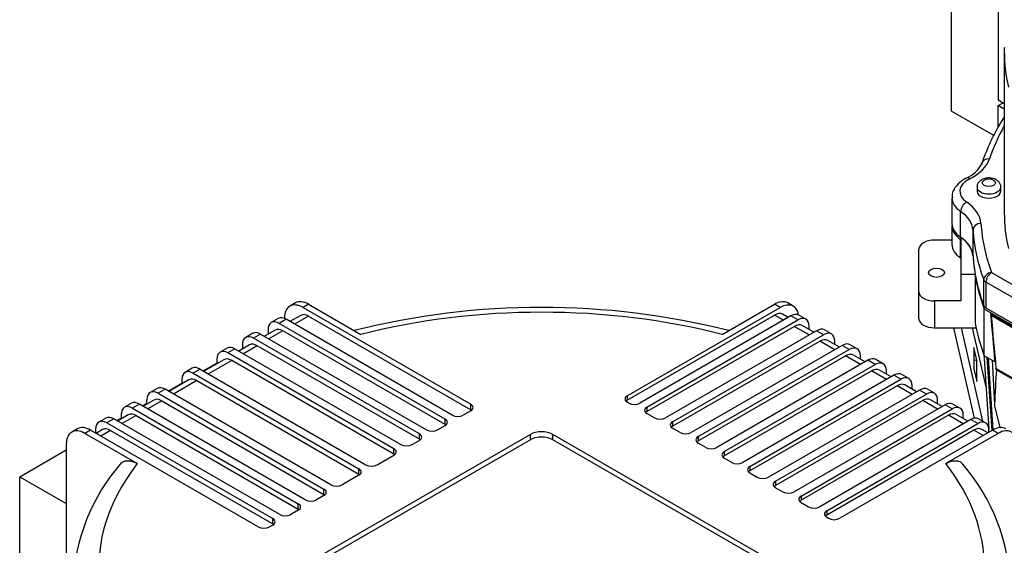
# Model space of a CAD drawing. Units: millimetres. Extents: x 133 to 5484, y 133 to 3827.
# Drawn here: x 4173 to 4497, y 2869 to 3042 of the extents above; entities that cross this region are included whole.
import ezdxf

# ---------------------------------------------------------------- set-up
doc = ezdxf.new("R2010")
doc.units = ezdxf.units.MM
for name, color, linetype in [('BRACKET-VM-15-H1', 7, 'Continuous'), ('Default', 7, 'Continuous'), ('HV4.150_4.185_4.', 7, 'Continuous')]:
    doc.layers.add(name, color=color, linetype=linetype)

# ---------------------------------------------------------------- blocks, each defined once
blk = doc.blocks.new('SE3')
at = {"layer": 'BRACKET-VM-15-H1', "color": 7, "linetype": 'Continuous'}
for p, q in [((4479.79, 2940.16), (4486.56, 2910.4)), ((4489.42, 2909.43), (4482.43, 2940.16)), ((4490.49, 2920.74), (4486.08, 2940.16)), ((4486.52, 2933.72), (4486.52, 2926.72)), ((4487.47, 2929.55), (4486.52, 2933.72)), ((4487.47, 2929.55), (4486.52, 2929.41)), ((4486.52, 2926.72), (4487.47, 2922.54)), ((4487.47, 2922.54), (4487.47, 2929.55))]:
    blk.add_line(p, q, dxfattribs=at)
at = {"layer": 'HV4.150_4.185_4.', "color": 7, "linetype": 'Continuous'}
for p, q in [((4494.5, 3078.82), (4494.5, 3015.13)), ((4479.18, 3011.47), (4479.18, 3068.09)), ((4496.5, 3031.06), (4496.5, 2977.98)), ((4494.5, 3015.13), (4496.5, 3013.98)), ((4494.5, 3013.24), (4496.14, 3014.19)), ((4479.18, 3011.47), (4493.12, 3003.42)), ((4496.5, 3012.09), (4494.5, 3013.24)), ((4494.5, 3006.08), (4494.5, 3013.24)), ((4487.53, 2986.47), (4487.53, 2985.06)), ((4495.33, 2985.06), (4495.33, 2986.47)), ((4479.3, 2982.94), (4479.3, 2974.45)), ((4482.15, 2969.93), (4482.15, 2978.42)), ((4479.3, 2973.74), (4479.3, 2967.6)), ((4486.22, 2963.86), (4486.22, 2972.35)), ((4479.3, 2969.03), (4473.59, 2969.03)), ((4482.15, 2963.09), (4482.15, 2969.23)), ((4482.26, 2969.86), (4482.26, 2957.86)), ((4468.39, 2952.01), (4468.39, 2966.02)), ((4482.26, 2957.86), (4486.93, 2957.86)), ((4482.26, 2957.86), (4482.26, 2949.01)), ((4486.93, 2957.86), (4486.93, 2957.15)), ((4486.93, 2957.15), (4486.93, 2941.81)), ((4489.76, 2947.45), (4489.76, 2955.94)), ((4492.3, 2958.38), (4616.81, 2886.49)), ((4614.97, 2883.31), (4490.46, 2955.19)), ((4490.46, 2955.19), (4490.46, 2946.7)), ((4468.39, 2943.17), (4468.39, 2952.01)), ((4263.42, 2948.34), (4261.58, 2947.28)), ((4267.75, 2947.91), (4265.92, 2946.85)), ((4265.92, 2946.85), (4321.07, 2915)), ((4267.75, 2947.91), (4284.96, 2937.97)), ((4372.55, 2917.83), (4422.8, 2946.85)), ((4403.75, 2937.97), (4420.96, 2947.91)), ((4422.8, 2946.85), (4420.96, 2947.91)), ((4427.13, 2947.28), (4425.29, 2948.34)), ((4482.26, 2949.01), (4473.59, 2949.01)), ((4473.59, 2949.01), (4473.59, 2940.16)), ((4489.92, 2930.97), (4489.92, 2946.31)), ((4615.51, 2873.79), (4489.92, 2946.31)), ((4490.46, 2946.7), (4614.97, 2874.82)), ((4257.8, 2943.21), (4255.5, 2941.89)), ((4260.4, 2942.96), (4258.1, 2941.63)), ((4259.79, 2943.25), (4259.79, 2943.31)), ((4314.94, 2911.47), (4260.4, 2942.96)), ((4265.15, 2944.27), (4261.63, 2942.24)), ((4267.75, 2944.02), (4263.16, 2941.36)), ((4267.75, 2944.02), (4321.07, 2913.24)), ((4372.55, 2916.42), (4420.96, 2944.37)), ((4426.36, 2944.09), (4376.72, 2915.43)), ((4423.91, 2942.67), (4420.96, 2944.37)), ((4425.43, 2943.55), (4423.56, 2944.63)), ((4428.66, 2942.76), (4426.36, 2944.09)), ((4431.26, 2943.02), (4428.96, 2944.34)), ((4491.98, 2944.76), (4611.56, 2875.72)), ((4492.18, 2944.29), (4610.75, 2875.84)), ((4312.64, 2910.14), (4258.1, 2941.63)), ((4379.02, 2914.1), (4428.66, 2942.76)), ((4379.02, 2912.68), (4427.43, 2940.64)), ((4432.33, 2937.81), (4427.43, 2940.64)), ((4433.86, 2938.68), (4430.03, 2940.89)), ((4432.33, 2939.56), (4432.33, 2940.64)), ((4473.59, 2940.16), (4487.24, 2940.16)), ((4249.37, 2938.35), (4247.08, 2937.02)), ((4251.97, 2938.09), (4249.68, 2936.76)), ((4304.22, 2905.27), (4249.68, 2936.76)), ((4251.97, 2938.09), (4306.51, 2906.6)), ((4256.73, 2939.41), (4253.21, 2937.38)), ((4254.42, 2939.51), (4254.42, 2938.08)), ((4259.33, 2939.15), (4254.73, 2936.5)), ((4312.64, 2908.37), (4259.33, 2939.15)), ((4434.78, 2939.22), (4385.14, 2910.56)), ((4387.44, 2909.23), (4437.08, 2937.89)), ((4437.08, 2937.89), (4434.78, 2939.22)), ((4439.68, 2938.15), (4437.38, 2939.48)), ((4240.95, 2933.48), (4238.65, 2932.16)), ((4243.55, 2933.23), (4241.25, 2931.9)), ((4243.55, 2933.23), (4298.09, 2901.74)), ((4248.3, 2934.54), (4244.78, 2932.51)), ((4246, 2934.64), (4246, 2933.22)), ((4250.9, 2934.29), (4246.3, 2931.63)), ((4304.22, 2903.51), (4250.9, 2934.29)), ((4387.44, 2907.82), (4435.86, 2935.77)), ((4443.21, 2934.36), (4393.57, 2905.7)), ((4440.76, 2932.94), (4435.86, 2935.77)), ((4442.28, 2933.82), (4438.46, 2936.03)), ((4440.76, 2934.7), (4440.76, 2935.77)), ((4445.51, 2933.03), (4443.21, 2934.36)), ((4448.11, 2933.29), (4445.81, 2934.61)), ((4295.79, 2900.41), (4241.25, 2931.9)), ((4395.87, 2904.37), (4445.51, 2933.03)), ((4395.87, 2902.95), (4444.28, 2930.91)), ((4449.18, 2928.08), (4444.28, 2930.91)), ((4450.71, 2928.95), (4446.88, 2931.16)), ((4449.18, 2929.83), (4449.18, 2930.91)), ((4489.75, 2931.58), (4491.45, 2906.81)), ((4493.38, 2928.97), (4489.92, 2930.97)), ((4492.52, 2906.43), (4490.89, 2930.41)), ((4491.17, 2930.25), (4492.78, 2906.55)), ((4229.46, 2926.85), (4227.16, 2925.52)), ((4232.06, 2926.59), (4229.76, 2925.26)), ((4232.06, 2926.59), (4286.6, 2895.1)), ((4233.08, 2926), (4237.57, 2928.59)), ((4239.87, 2929.68), (4233.29, 2925.88)), ((4242.47, 2929.42), (4234.81, 2925)), ((4237.57, 2929.78), (4237.57, 2928.35)), ((4295.79, 2898.64), (4242.47, 2929.42)), ((4451.64, 2929.49), (4402, 2900.83)), ((4404.41, 2899.44), (4454.05, 2928.1)), ((4454.05, 2928.1), (4451.64, 2929.49)), ((4456.65, 2928.35), (4454.24, 2929.75)), ((4492.47, 2929.5), (4493.33, 2914.93)), ((4609.18, 2860.12), (4493.75, 2926.76)), ((4229.76, 2925.26), (4284.3, 2893.78)), ((4404.41, 2898.02), (4452.83, 2925.97)), ((4460.18, 2924.56), (4410.54, 2895.9)), ((4457.73, 2923.14), (4452.83, 2925.97)), ((4459.25, 2924.02), (4455.43, 2926.23)), ((4457.73, 2924.9), (4457.73, 2925.97)), ((4462.48, 2923.23), (4460.18, 2924.56)), ((4465.08, 2923.49), (4462.78, 2924.81)), ((4493.92, 2926.39), (4608.14, 2860.27)), ((4217.97, 2920.22), (4215.67, 2918.89)), ((4221.59, 2919.37), (4226.08, 2921.96)), ((4228.38, 2923.05), (4221.8, 2919.24)), ((4230.98, 2922.79), (4223.32, 2918.37)), ((4226.08, 2923.14), (4226.08, 2921.72)), ((4230.98, 2922.79), (4284.3, 2892.01)), ((4412.84, 2894.57), (4462.48, 2923.23)), ((4461.25, 2921.11), (4412.84, 2893.16)), ((4466.16, 2918.28), (4461.25, 2921.11)), ((4467.68, 2919.16), (4463.85, 2921.37)), ((4466.16, 2920.04), (4466.16, 2921.11)), ((4220.57, 2919.96), (4218.27, 2918.63)), ((4218.27, 2918.63), (4272.81, 2887.14)), ((4275.11, 2888.47), (4220.57, 2919.96)), ((4372.55, 2917.83), (4372.55, 2916.42)), ((4468.61, 2919.69), (4418.97, 2891.03)), ((4421.27, 2889.71), (4470.91, 2918.37)), ((4470.91, 2918.37), (4468.61, 2919.69)), ((4473.51, 2918.62), (4471.21, 2919.95)), ((4209.54, 2915.35), (4207.24, 2914.02)), ((4212.14, 2915.09), (4209.84, 2913.77)), ((4209.84, 2913.77), (4264.38, 2882.28)), ((4266.68, 2883.6), (4212.14, 2915.09)), ((4213.16, 2914.5), (4214.59, 2915.33)), ((4216.89, 2916.41), (4213.37, 2914.38)), ((4214.59, 2915.08), (4214.59, 2916.51)), ((4219.49, 2916.15), (4214.9, 2913.5)), ((4219.49, 2916.15), (4272.81, 2885.37)), ((4321.07, 2913.24), (4321.07, 2915)), ((4373.04, 2915.43), (4372.55, 2915.71)), ((4379.02, 2914.1), (4379.02, 2912.68)), ((4469.68, 2916.24), (4421.27, 2888.29)), ((4477.03, 2914.83), (4427.39, 2886.17)), ((4474.58, 2913.41), (4469.68, 2916.24)), ((4476.11, 2914.29), (4472.28, 2916.5)), ((4474.58, 2915.17), (4474.58, 2916.24)), ((4479.33, 2913.5), (4477.03, 2914.83)), ((4481.93, 2913.76), (4479.63, 2915.08)), ((4495.1, 2907.34), (4493.33, 2914.93)), ((4201.11, 2910.49), (4198.82, 2909.16)), ((4204.74, 2909.64), (4206.16, 2910.46)), ((4208.47, 2911.55), (4204.95, 2909.51)), ((4206.16, 2911.64), (4206.16, 2910.22)), ((4211.07, 2911.29), (4206.47, 2908.64)), ((4211.07, 2911.29), (4264.38, 2880.51)), ((4321.07, 2912.88), (4318.62, 2911.47)), ((4381.47, 2910.56), (4379.02, 2911.98)), ((4429.69, 2884.84), (4479.33, 2913.5)), ((4478.11, 2911.38), (4429.69, 2883.43)), ((4483.01, 2908.55), (4478.11, 2911.38)), ((4484.53, 2909.43), (4480.71, 2911.64)), ((4483.01, 2910.31), (4483.01, 2911.38)), ((4203.71, 2910.23), (4201.42, 2908.9)), ((4201.42, 2908.9), (4255.96, 2877.41)), ((4258.25, 2878.74), (4203.71, 2910.23)), ((4310.19, 2906.6), (4312.64, 2908.02)), ((4312.64, 2908.37), (4312.64, 2910.14)), ((4387.44, 2909.23), (4387.44, 2907.82)), ((4485.46, 2909.96), (4435.82, 2881.3)), ((4438.12, 2879.98), (4487.76, 2908.64)), ((4487.76, 2908.64), (4485.46, 2909.96)), ((4490.36, 2908.89), (4488.06, 2910.22)), ((4191.72, 2906.94), (4189.88, 2905.88)), ((4196.05, 2906.51), (4194.21, 2905.45)), ((4211.42, 2895.52), (4194.21, 2905.45)), ((4251.21, 2874.67), (4196.05, 2906.51)), ((4197.69, 2905.57), (4197.74, 2905.6)), ((4197.74, 2906.78), (4197.74, 2905.54)), ((4200.04, 2906.68), (4197.9, 2905.45)), ((4202.64, 2906.42), (4199.42, 2904.57)), ((4202.64, 2906.42), (4255.96, 2875.64)), ((4340.68, 2905.1), (4268.37, 2863.35)), ((4304.22, 2903.51), (4304.22, 2905.27)), ((4340.68, 2903.33), (4340.68, 2905.1)), ((4348.03, 2903.33), (4348.03, 2905.1)), ((4420.35, 2863.35), (4348.03, 2905.1)), ((4389.89, 2905.7), (4387.44, 2907.11)), ((4395.87, 2904.37), (4395.87, 2902.95)), ((4486.53, 2906.51), (4438.12, 2878.56)), ((4492.66, 2906.51), (4442.41, 2877.5)), ((4494.5, 2905.45), (4477.29, 2895.52)), ((4489.6, 2904.74), (4486.53, 2906.51)), ((4491.12, 2905.62), (4489.13, 2906.77)), ((4491.43, 2905.81), (4491.43, 2906.51)), ((4494.5, 2905.45), (4492.66, 2906.51)), ((4188.09, 2901.91), (4188.09, 2838.23)), ((4340.68, 2903.33), (4268.37, 2861.58)), ((4301.77, 2901.74), (4304.22, 2903.15)), ((4420.35, 2861.58), (4348.03, 2903.33)), ((4398.32, 2900.83), (4395.87, 2902.25)), ((4172.77, 2891.18), (4188.09, 2900.02)), ((4290.27, 2895.1), (4295.79, 2898.29)), ((4295.79, 2898.64), (4295.79, 2900.41)), ((4404.41, 2899.44), (4404.41, 2898.02)), ((4406.86, 2895.9), (4404.41, 2897.31)), ((4412.84, 2894.57), (4412.84, 2893.16)), ((4172.77, 2834.57), (4172.77, 2891.18)), ((4172.77, 2891.18), (4188.09, 2882.33)), ((4284.3, 2891.65), (4278.78, 2888.47)), ((4284.3, 2892.01), (4284.3, 2893.78)), ((4412.84, 2892.45), (4415.29, 2891.03)), ((4421.27, 2889.71), (4421.27, 2888.29)), ((4272.81, 2885.02), (4270.36, 2883.6)), ((4272.81, 2885.37), (4272.81, 2887.14)), ((4421.27, 2887.58), (4423.72, 2886.17)), ((4429.69, 2884.84), (4429.69, 2883.43)), ((4264.38, 2880.51), (4264.38, 2882.28)), ((4429.69, 2882.72), (4432.14, 2881.3)), ((4264.38, 2880.15), (4261.93, 2878.74)), ((4438.12, 2879.98), (4438.12, 2878.56)), ((4255.96, 2875.29), (4254.88, 2874.67)), ((4255.96, 2875.64), (4255.96, 2877.41)), ((4438.12, 2877.85), (4438.73, 2877.5))]:
    blk.add_line(p, q, dxfattribs=at)
for centre, radius, start, end in [((4552.78, 2972.95), 67.13, 148.3952, 161.3676), ((4568.8, 2963.29), 85.84, 147.4568, 148.5042), ((4480.36, 2998.34), 9.65, 292.1253, 335.8815), ((4344.33, 2694.32), 252.56, 75.8753, 104.1185), ((15333.11, 3899.92), 10883.12, 185.035046, 185.118508), ((14962.89, 3874.25), 10511.92, 185.075417, 185.171388), ((4254.7, 2853.29), 64.49, 138.6986, 177.9597), ((4434.37, 2853.33), 64.13, 1.4301, 40.8744)]:
    blk.add_arc(centre, radius, start, end, dxfattribs=at)
for centre, major_axis, ratio, start_param, end_param in [((4650.77, 3031.06), (154.27, 0), 0.57735, 3.127049, 3.141593), ((4650.77, 3031.06), (154.27, 0), 0.57735, 3.141593, 3.273523), ((4650.77, 2977.98), (-162.07, 0), 0.57735, -0.311511, -0.190486), ((4472.06, 2997.88), (19.93, 0), 0.57735, 5.429839, 6.092699), ((4491.63, 2993.58), (2.47, -0.82), 0.801728, 1.832421, 3.403217), ((4491.43, 2985.06), (9.53, 0), 0.57735, 2.288246, 3.841395), ((4485.17, 2987.08), (1.17, -2.32), 0.536818, 2.387937, 3.141789), ((4491.43, 2986.47), (3.9, 0), 0.57735, 3.13891, 6.275861), ((4491.43, 2985.06), (-3.9, 0), 0.57735, 0, 3.141593), ((4491.43, 2982.94), (12.13, 0), 0.57735, 3.141971, 3.841395), ((4484.14, 2979.39), (-1.47, -2.14), 0.624595, 3.973613, 5.544409), ((4468.89, 2971.98), (17.33, 0), 0.57735, 0.036942, 0.699803), ((4468.89, 2974.1), (19.93, 0), 0.57735, 0.036942, 0.699803), ((4650.77, 2977.98), (154.27, 0), 0.57735, 3.141593, 3.273523), ((4491.43, 2973.74), (12.13, 0), 0.57735, 3.091008, 3.841395), ((4491.43, 2974.45), (12.13, 0), 0.57735, 3.141593, 3.841395), ((4488.81, 2972.4), (-2.59, -0.17), 0.815939, 4.660204, 6.231), ((4650.77, 2975.86), (-164.67, 0), 0.57735, 0.036942, 0.211097), ((4650.77, 2977.98), (-162.07, 0), 0.57735, 0.036942, 0.211097), ((4473.59, 2966.02), (5.2, 0), 0.57735, 1.570796, 3.141593), ((4468.89, 2963.49), (17.33, 0), 0.57735, 0.036942, 0.699803), ((4468.89, 2963.49), (17.33, 0), 0.57735, 0.036942, 0.690296), ((4491.43, 2967.6), (12.13, 0), 0.57735, 3.141593, 3.841395), ((4650.77, 2967.37), (-164.67, 0), 0.57735, 0.036942, 0.100232), ((4650.77, 2967.37), (-164.67, 0), 0.57735, 0.036942, 0.211097), ((4650.77, 2966.66), (-164.67, 0), 0.57735, 0.100232, 0.215777), ((4492.3, 2956.25), (-2.44, -0.9), 0.798372, 4.424308, 5.995104), ((4492.3, 2956.25), (-2.6, 0), 0.57735, 0.211097, 0.785398), ((4492.3, 2956.25), (1.3, 2.25), 0.57735, 0.785398, 2.356194), ((4473.59, 2952.01), (-5.2, 0), 0.57735, 0, 1.570796), ((4265.92, 2939.77), (4.33, -7.51), 0.57735, 2.356194, 3.926991), ((4267.75, 2940.83), (4.33, -7.51), 0.57735, 2.356194, 3.141593), ((4344.36, 2861.22), (145.6, 0), 0.57735, 1.150605, 1.990987), ((4420.96, 2940.83), (-4.33, -7.51), 0.57735, 3.141593, 3.926991), ((4422.8, 2939.77), (-4.33, -7.51), 0.57735, 2.517707, 3.926991), ((4492.3, 2947.76), (-2.6, 0), 0.57735, 0.211097, 0.785398), ((4260.4, 2938.71), (2.6, -4.5), 0.57735, 2.356194, 3.141593), ((4267.75, 2939.77), (2.6, -4.5), 0.57735, 2.356194, 3.141593), ((4420.96, 2940.13), (-2.6, -4.5), 0.57735, 3.141593, 3.926991), ((4426.36, 2939.84), (-2.6, -4.5), 0.57735, 3.141593, 3.926991), ((4428.66, 2938.51), (-2.6, -4.5), 0.57735, 2.356194, 3.926991), ((4473.59, 2943.17), (5.2, 0), 0.57735, 3.141593, 4.712389), ((4649.82, 2966.85), (-162.42, 0), 0.577347, 0.237814, 0.24296), ((4258.1, 2937.38), (2.6, -4.5), 0.57735, 2.356194, 3.926991), ((4259.33, 2934.91), (2.6, -4.5), 0.57735, 2.356194, 3.141593), ((4427.43, 2936.39), (-2.6, -4.5), 0.57735, 3.141593, 3.926991), ((4434.78, 2934.97), (-2.6, -4.5), 0.57735, 3.141593, 3.926991), ((4650.77, 2951.33), (-164.67, 0), 0.57735, 0.100232, 0.215777), ((4249.68, 2932.52), (2.6, -4.5), 0.57735, 2.356194, 3.926991), ((4251.97, 2933.84), (2.6, -4.5), 0.57735, 2.356194, 3.141593), ((4435.86, 2931.52), (-2.6, -4.5), 0.57735, 3.141593, 3.926991), ((4437.08, 2933.65), (-2.6, -4.5), 0.57735, 2.356194, 3.926991), ((4243.55, 2928.98), (2.6, -4.5), 0.57735, 2.356194, 3.141593), ((4250.9, 2930.04), (2.6, -4.5), 0.57735, 2.356194, 3.141593), ((4443.21, 2930.11), (-2.6, -4.5), 0.57735, 3.141593, 3.926991), ((4445.51, 2928.78), (-2.6, -4.5), 0.57735, 2.356194, 3.926991), ((4241.25, 2927.65), (2.6, -4.5), 0.57735, 2.356194, 3.926991), ((4242.47, 2925.18), (2.6, -4.5), 0.57735, 2.356194, 3.141593), ((4444.28, 2926.66), (-2.6, -4.5), 0.57735, 3.141593, 3.926991), ((4451.64, 2925.24), (-2.6, -4.5), 0.57735, 3.141593, 3.926991), ((4232.06, 2922.35), (2.6, -4.5), 0.57735, 2.356194, 3.141593), ((4452.83, 2921.73), (-2.6, -4.5), 0.57735, 3.141593, 3.926991), ((4454.05, 2923.85), (-2.6, -4.5), 0.57735, 2.356194, 3.926991), ((4229.76, 2921.02), (2.6, -4.5), 0.57735, 2.356194, 3.926991), ((4230.98, 2918.54), (2.6, -4.5), 0.57735, 2.356194, 3.141593), ((4460.18, 2920.31), (-2.6, -4.5), 0.57735, 3.141593, 3.926991), ((4462.48, 2918.98), (-2.6, -4.5), 0.57735, 2.356194, 3.926991), ((4627.11, 2566.11), (-111.19, 416.91), 0.179451, 0.48143, 0.533495), ((4220.57, 2915.71), (2.6, -4.5), 0.57735, 2.356194, 3.141593), ((4461.25, 2916.86), (-2.6, -4.5), 0.57735, 3.141593, 3.926991), ((4468.61, 2915.45), (-2.6, -4.5), 0.57735, 3.141593, 3.926991), ((4218.27, 2914.39), (2.6, -4.5), 0.57735, 2.356194, 3.926991), ((4374.39, 2916.77), (2.6, 0), 0.57735, 2.356194, 3.926991), ((4469.68, 2912), (-2.6, -4.5), 0.57735, 3.141593, 3.926991), ((4470.91, 2914.12), (-2.6, -4.5), 0.57735, 2.356194, 3.926991), ((4209.84, 2909.52), (2.6, -4.5), 0.57735, 2.356194, 3.926991), ((4212.14, 2910.85), (2.6, -4.5), 0.57735, 2.356194, 3.141593), ((4219.49, 2911.91), (2.6, -4.5), 0.57735, 2.356194, 3.141593), ((4319.23, 2913.94), (-2.6, 0), 0.57735, 2.356194, 3.926991), ((4374.39, 2915.36), (2.6, 0), 0.57735, 2.356194, 2.65071), ((4374.88, 2916.49), (2.6, 0), 0.57735, 3.926991, 5.497787), ((4380.85, 2913.04), (2.6, 0), 0.57735, 2.356194, 3.926991), ((4477.03, 2910.58), (-2.6, -4.5), 0.57735, 3.141593, 3.926991), ((4479.33, 2909.25), (-2.6, -4.5), 0.57735, 2.356194, 3.926991), ((4203.71, 2905.98), (2.6, -4.5), 0.57735, 2.356194, 3.141593), ((4211.07, 2907.04), (2.6, -4.5), 0.57735, 2.356194, 3.141593), ((4316.78, 2912.53), (2.6, 0), 0.57735, 3.926991, 5.497787), ((4319.23, 2912.17), (-2.6, 0), 0.57735, 3.77173, 3.926991), ((4380.85, 2911.62), (2.6, 0), 0.57735, 2.356194, 2.65071), ((4383.31, 2911.62), (2.6, 0), 0.57735, 3.926991, 5.497787), ((4478.11, 2907.13), (-2.6, -4.5), 0.57735, 3.141593, 3.926991), ((4485.46, 2905.72), (-2.6, -4.5), 0.57735, 3.141593, 3.926991), ((4194.21, 2898.37), (4.33, -7.51), 0.57735, 2.356194, 3.926991), ((4196.05, 2899.44), (4.33, -7.51), 0.57735, 2.356194, 3.141593), ((4201.42, 2904.66), (2.6, -4.5), 0.57735, 2.356194, 3.926991), ((4310.8, 2909.08), (-2.6, 0), 0.57735, 2.356194, 3.926991), ((4310.8, 2907.31), (-2.6, 0), 0.57735, 3.77173, 3.926991), ((4389.28, 2908.17), (2.6, 0), 0.57735, 2.356194, 3.926991), ((4389.28, 2906.76), (2.6, 0), 0.57735, 2.356194, 2.65071), ((4486.53, 2902.27), (-2.6, -4.5), 0.57735, 3.141593, 3.926991), ((4487.76, 2904.39), (-2.6, -4.5), 0.57735, 2.356194, 3.926991), ((4492.66, 2899.44), (-4.33, -7.51), 0.57735, 3.141593, 3.926991), ((4494.5, 2898.37), (-4.33, -7.51), 0.57735, 2.356194, 3.926991), ((4202.64, 2902.18), (2.6, -4.5), 0.57735, 2.356194, 3.141593), ((4302.38, 2904.21), (-2.6, 0), 0.57735, 2.356194, 3.926991), ((4308.35, 2907.66), (2.6, 0), 0.57735, 3.926991, 5.497787), ((4344.36, 2902.97), (5.2, 0), 0.57735, 0.785398, 2.356194), ((4344.36, 2901.21), (5.2, 0), 0.57735, 0.785398, 2.356194), ((4391.73, 2906.76), (2.6, 0), 0.57735, 3.926991, 5.497787), ((4397.71, 2903.31), (2.6, 0), 0.57735, 2.356194, 3.926991), ((4299.93, 2902.8), (2.6, 0), 0.57735, 3.926991, 5.497787), ((4302.38, 2902.44), (-2.6, 0), 0.57735, 3.77173, 3.926991), ((4397.71, 2901.89), (2.6, 0), 0.57735, 2.356194, 2.65071), ((4400.16, 2901.89), (2.6, 0), 0.57735, 3.926991, 5.497787), ((4293.95, 2899.35), (-2.6, 0), 0.57735, 2.356194, 3.926991), ((4293.95, 2897.58), (-2.6, 0), 0.57735, 3.77173, 3.926991), ((4406.25, 2898.37), (2.6, 0), 0.57735, 2.356194, 3.926991), ((4406.25, 2896.96), (2.6, 0), 0.57735, 2.356194, 2.65071), ((4344.36, 2861.22), (145.6, 0), 0.57735, 2.721402, 3.253609), ((4288.44, 2896.16), (2.6, 0), 0.57735, 3.926991, 5.497787), ((4408.7, 2896.96), (2.6, 0), 0.57735, 3.926991, 5.497787), ((4414.68, 2893.51), (2.6, 0), 0.57735, 2.356194, 3.926991), ((4344.36, 2861.22), (-145.6, 0), 0.57735, 2.721402, 3.561784), ((4282.46, 2892.71), (-2.6, 0), 0.57735, 2.356194, 3.926991), ((4282.46, 2890.94), (-2.6, 0), 0.57735, 3.77173, 3.926991), ((4414.68, 2892.09), (2.6, 0), 0.57735, 2.356194, 2.65071), ((4417.13, 2892.09), (2.6, 0), 0.57735, 3.926991, 5.497787), ((4276.95, 2889.53), (2.6, 0), 0.57735, 3.926991, 5.497787), ((4423.1, 2888.65), (2.6, 0), 0.57735, 2.356194, 3.926991), ((4423.1, 2887.23), (2.6, 0), 0.57735, 2.356194, 2.65071), ((4270.97, 2886.08), (-2.6, 0), 0.57735, 2.356194, 3.926991), ((4270.97, 2884.31), (-2.6, 0), 0.57735, 3.77173, 3.926991), ((4425.56, 2887.23), (2.6, 0), 0.57735, 3.926991, 5.497787), ((4431.53, 2883.78), (2.6, 0), 0.57735, 2.356194, 3.926991), ((4262.54, 2881.21), (-2.6, 0), 0.57735, 2.356194, 3.926991), ((4268.52, 2884.66), (2.6, 0), 0.57735, 3.926991, 5.497787), ((4431.53, 2882.36), (2.6, 0), 0.57735, 2.356194, 2.65071), ((4433.98, 2882.36), (2.6, 0), 0.57735, 3.926991, 5.497787), ((4260.09, 2879.8), (2.6, 0), 0.57735, 3.926991, 5.497787), ((4262.54, 2879.45), (-2.6, 0), 0.57735, 3.77173, 3.926991), ((4439.96, 2878.92), (2.6, 0), 0.57735, 2.356194, 3.926991), ((4439.96, 2877.5), (2.6, 0), 0.57735, 2.356194, 2.65071), ((4254.12, 2876.35), (-2.6, 0), 0.57735, 2.356194, 3.926991), ((4254.12, 2874.58), (-2.6, 0), 0.57735, 3.77173, 3.926991), ((4440.57, 2878.56), (2.6, 0), 0.57735, 3.926991, 5.497787), ((4253.05, 2875.73), (2.6, 0), 0.57735, 3.926991, 5.497787)]:
    blk.add_ellipse(centre, major_axis=major_axis, ratio=ratio, start_param=start_param, end_param=end_param, dxfattribs=at)
for centre, major_axis in [((4491.43, 2987.89), (-2.17, 0)), ((4474.2, 2958.27), (2.6, 0))]:
    blk.add_ellipse(centre, major_axis=major_axis, ratio=0.57735, dxfattribs=at)
for points, knots in [([(4484, 2989.41), (4483.4, 2989.08), (4482.05, 2988.31), (4480.33, 2986.54), (4479.29, 2984.48), (4479.41, 2983.34), (4479.46, 2982.94)], [0, 0, 0, 0, 0.206727, 0.549723, 0.866925, 1, 1, 1, 1]), ([(4489.04, 2988.86), (4488.66, 2988.6), (4488.1, 2988.19), (4487.59, 2987.26), (4487.58, 2986.73), (4487.58, 2986.49)], [0, 0, 0, 0, 0.424308, 0.770465, 1, 1, 1, 1]), ([(4495.33, 2986.45), (4495.33, 2986.45), (4495.4, 2986.76), (4495.18, 2987.46), (4494.66, 2988.28), (4493.82, 2988.93), (4492.65, 2989.38), (4491.21, 2989.52), (4489.91, 2989.29), (4489.29, 2988.99), (4489.04, 2988.86)], [0, 0, 0, 0, 0.000581, 0.133246, 0.254956, 0.385733, 0.542158, 0.719047, 0.900639, 1, 1, 1, 1]), ([(4205.82, 2895.33), (4205.89, 2895.41), (4205.97, 2895.49), (4206.16, 2895.69), (4206.3, 2895.8), (4206.57, 2895.99), (4206.72, 2896.08), (4207.03, 2896.22), (4207.18, 2896.28), (4207.52, 2896.38), (4207.69, 2896.41), (4208.22, 2896.48), (4208.6, 2896.47), (4209.37, 2896.36), (4209.78, 2896.25), (4210.59, 2895.95), (4211, 2895.76), (4211.42, 2895.52)], [0.3366624, 0.3366624, 0.3366624, 0.3366624, 0.375, 0.375, 0.4375, 0.4375, 0.5, 0.5, 0.5625, 0.5625, 0.625, 0.625, 0.75, 0.75, 0.875, 0.875, 1, 1, 1, 1]), ([(4477.29, 2895.52), (4477.71, 2895.76), (4478.12, 2895.95), (4478.73, 2896.18), (4478.93, 2896.24), (4479.33, 2896.35), (4479.53, 2896.39), (4480.12, 2896.47), (4480.49, 2896.48), (4481.02, 2896.41), (4481.19, 2896.38), (4481.52, 2896.29), (4481.68, 2896.23), (4482.14, 2896.01), (4482.42, 2895.82), (4482.74, 2895.5), (4482.82, 2895.41), (4482.89, 2895.33)], [0, 0, 0, 0, 0.125, 0.125, 0.1875, 0.1875, 0.25, 0.25, 0.375, 0.375, 0.4375, 0.4375, 0.5, 0.5, 0.625, 0.625, 0.6645566, 0.6645566, 0.6645566, 0.6645566])]:
    blk.add_open_spline(points, degree=3, knots=knots, dxfattribs=at)
blk.add_open_spline([(4493.92, 2926.39), (4493.84, 2926.57), (4493.75, 2926.76)], degree=2, dxfattribs=at)

msp = doc.modelspace()

# ---------------------------------------------------------------- block references
at = {"layer": 'Default'}
msp.add_blockref('SE3', (0, 0), dxfattribs=at)

doc.saveas('drawing.dxf')
